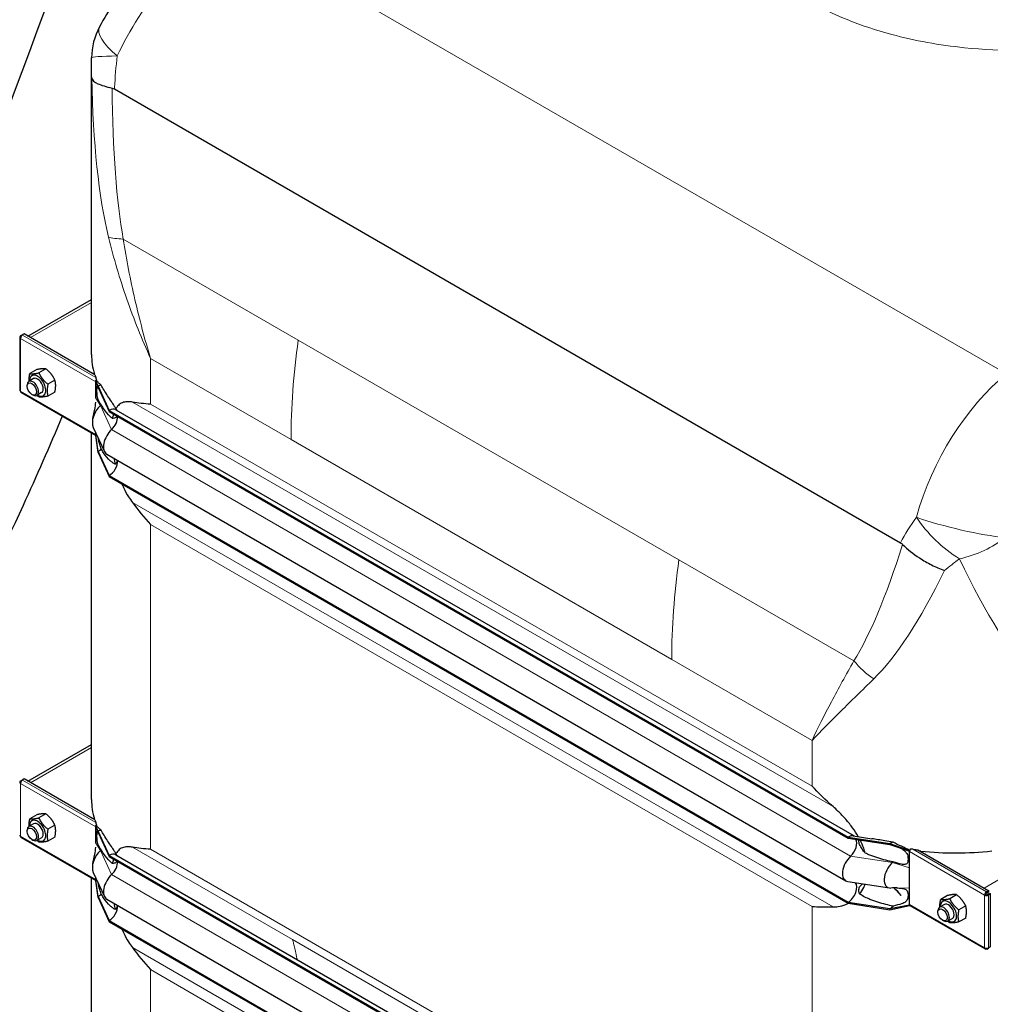
# Model space of a CAD drawing. Units: millimetres. Extents: x 0 to 15750, y 0 to 22275.
# Drawn here: x 2268 to 2989, y 10301 to 11032 of the extents above; entities that cross this region are included whole.
import ezdxf

# ---------------------------------------------------------------- set-up
doc = ezdxf.new("R2010")
doc.units = ezdxf.units.MM
doc.header["$LTSCALE"] = 75
doc.layers.add('Sichtbar (ISO)', color=7, linetype='Continuous', lineweight=25)
doc.layers.add('Sichtbar schmal (ISO)', color=7, linetype='Continuous', lineweight=25)
doc.layers.add('Tangential', color=7, linetype='Continuous', lineweight=9, true_color=0xbfbfbf)

msp = doc.modelspace()

# ---------------------------------------------------------------- linework, layer by layer
at = {"layer": 'Sichtbar (ISO)'}
for p, q in [((2321.14, 10783.36), (2321.14, 10999.26)), ((2338.18, 10980.6), (2922.11, 10643.47)), ((2273.94, 10796.99), (2321.14, 10824.24)), ((2268.38, 10797.17), (2269.58, 10797.87)), ((2271, 10798.68), (2269.58, 10797.87)), ((2269.58, 10797.61), (2269.58, 10797.87)), ((2269.58, 10797.87), (2269.79, 10797.75)), ((2323.69, 10768.26), (2271, 10798.68)), ((2267.79, 10796.11), (2267.79, 10756.92)), ((2268.38, 10796.93), (2268.38, 10797.17)), ((2268.9, 10796.87), (2268.38, 10797.17)), ((2268.79, 10796.69), (2268.38, 10796.93)), ((2280.49, 10772.07), (2275.35, 10769.1)), ((2287.21, 10772.67), (2282.07, 10769.7)), ((2278.1, 10765.39), (2274.57, 10763.34)), ((2293.93, 10764.31), (2288.79, 10761.35)), ((2324.24, 10763.86), (2324.43, 10763.97)), ((2324.24, 10763.38), (2324.24, 10763.86)), ((2326.01, 10759.68), (2324.24, 10763.86)), ((2324.24, 10763.05), (2324.24, 10763.38)), ((2326.01, 10758.86), (2324.24, 10763.38)), ((2324.24, 10756.51), (2324.24, 10763.05)), ((2324.43, 10763.97), (2324.5, 10764.02)), ((2324.5, 10764.02), (2324.85, 10764.22)), ((2268.79, 10755.19), (2324.24, 10723.18)), ((2273.33, 10759.72), (2273.33, 10760.6)), ((2284.1, 10754.99), (2280.57, 10752.95)), ((2293.93, 10755.36), (2288.79, 10752.39)), ((2324.24, 10750.92), (2324.24, 10756.51)), ((2326.01, 10759.68), (2326.01, 10758.86)), ((2326.01, 10759.68), (2334.3, 10741.8)), ((2326.01, 10758.86), (2334.3, 10740.98)), ((2276.81, 10753.69), (2277.57, 10753.25)), ((2334.3, 10741.8), (2334.3, 10740.98)), ((2334.3, 10741.8), (2883.35, 10424.81)), ((2334.3, 10740.98), (2883.35, 10423.99)), ((2339.3, 10742.29), (2887.79, 10425.62)), ((2321.14, 10452.68), (2321.14, 10724.97)), ((2322.43, 10729.2), (2330.73, 10711.32)), ((2324.24, 10723.85), (2324.24, 10725.31)), ((2324.24, 10723.52), (2324.24, 10723.85)), ((2324.24, 10723.04), (2324.24, 10723.52)), ((2326.01, 10711.3), (2324.24, 10723.52)), ((2326.01, 10710.49), (2324.24, 10723.04)), ((2326.01, 10711.3), (2326.01, 10710.49)), ((2326.01, 10711.3), (2334.3, 10693.42)), ((2326.01, 10710.49), (2334.3, 10692.6)), ((2332.55, 10709.26), (2881.59, 10392.27)), ((2334.3, 10693.42), (2334.3, 10692.6)), ((2334.3, 10693.42), (2883.35, 10376.43)), ((2334.3, 10692.6), (2883.35, 10375.61)), ((2273.94, 10466.3), (2321.14, 10493.56)), ((2268.38, 10466.49), (2269.58, 10467.19)), ((2268.38, 10466.25), (2268.38, 10466.49)), ((2268.9, 10466.19), (2268.38, 10466.49)), ((2268.79, 10466.01), (2268.38, 10466.25)), ((2271, 10468), (2269.58, 10467.19)), ((2269.58, 10466.93), (2269.58, 10467.19)), ((2269.58, 10467.19), (2269.79, 10467.07)), ((2323.69, 10437.58), (2271, 10468)), ((2280.49, 10441.39), (2275.35, 10438.42)), ((2287.21, 10441.99), (2282.07, 10439.02)), ((2278.1, 10434.7), (2274.57, 10432.66)), ((2293.93, 10433.63), (2288.79, 10430.67)), ((2324.24, 10433.18), (2324.43, 10433.29)), ((2324.24, 10432.7), (2324.24, 10433.18)), ((2326.01, 10429), (2324.24, 10433.18)), ((2324.24, 10432.37), (2324.24, 10432.7)), ((2326.01, 10428.18), (2324.24, 10432.7)), ((2324.24, 10425.83), (2324.24, 10432.37)), ((2324.43, 10433.29), (2324.5, 10433.33)), ((2324.5, 10433.33), (2324.85, 10433.53)), ((2273.33, 10429.04), (2273.33, 10429.92)), ((2293.93, 10424.68), (2288.79, 10421.71)), ((2324.24, 10420.23), (2324.24, 10425.83)), ((2326.01, 10429), (2326.01, 10428.18)), ((2326.01, 10429), (2334.3, 10411.12)), ((2326.01, 10428.18), (2334.3, 10410.3)), ((2883.35, 10424.81), (2883.35, 10423.99)), ((2883.35, 10424.81), (2914.32, 10420.02)), ((2887.13, 10425.72), (2900.93, 10423.59)), ((2268.79, 10424.51), (2324.24, 10392.5)), ((2276.81, 10423.01), (2277.57, 10422.57)), ((2284.1, 10424.31), (2280.57, 10422.27)), ((2883.35, 10423.99), (2914.32, 10419.2)), ((2914.32, 10420.02), (2914.32, 10419.2)), ((2914.32, 10420.02), (2928.81, 10414.81)), ((2914.32, 10419.2), (2928.81, 10414.33)), ((2334.3, 10411.12), (2334.3, 10410.3)), ((2334.3, 10411.12), (2883.35, 10094.13)), ((2334.3, 10410.3), (2883.35, 10093.31)), ((2339.3, 10411.61), (2887.79, 10094.94)), ((2928.81, 10414.81), (2929, 10414.92)), ((2928.81, 10414.33), (2928.81, 10414.81)), ((2928.81, 10413.99), (2928.81, 10414.33)), ((2928.81, 10407.46), (2928.81, 10413.99)), ((2935.02, 10415.31), (2987.71, 10384.89)), ((2928.81, 10401.86), (2928.81, 10407.46)), ((2322.43, 10398.52), (2330.73, 10380.64)), ((2928.81, 10386.93), (2928.81, 10401.86)), ((2321.14, 10162.82), (2321.14, 10394.29)), ((2324.24, 10393.17), (2324.24, 10394.63)), ((2324.24, 10392.84), (2324.24, 10393.17)), ((2324.24, 10392.36), (2324.24, 10392.84)), ((2326.01, 10380.62), (2324.24, 10392.84)), ((2326.01, 10379.8), (2324.24, 10392.36)), ((2883.05, 10391.76), (2914.02, 10386.97)), ((2917.27, 10387.02), (2922.66, 10381.46)), ((2928.81, 10381.34), (2928.81, 10386.93)), ((2928.81, 10374.8), (2928.81, 10381.34)), ((2957.19, 10381.38), (2952.06, 10378.41)), ((2963.91, 10381.98), (2958.77, 10379.01)), ((2985.38, 10382.15), (2984.68, 10381.74)), ((2986.3, 10384.07), (2986.09, 10384.19)), ((2986.09, 10383.38), (2986.09, 10384.19)), ((2986.09, 10383.38), (2986.3, 10383.26)), ((2987.71, 10384.89), (2986.3, 10384.07)), ((2986.3, 10383.26), (2987.71, 10384.07)), ((2986.3, 10383.26), (2986.3, 10384.07)), ((2986.8, 10382.39), (2988.21, 10383.21)), ((2986.8, 10382.15), (2986.8, 10382.39)), ((2986.8, 10382.39), (2987.5, 10381.98)), ((2986.8, 10382.15), (2987.5, 10381.74)), ((2987.5, 10381.98), (2988.92, 10382.8)), ((2987.5, 10381.74), (2987.5, 10381.98)), ((2987.71, 10384.07), (2987.71, 10384.89)), ((2988.21, 10383.21), (2988.92, 10382.8)), ((2988.92, 10382.8), (2988.92, 10343.13)), ((2326.01, 10380.62), (2326.01, 10379.8)), ((2326.01, 10380.62), (2334.3, 10362.74)), ((2326.01, 10379.8), (2334.3, 10361.92)), ((2332.55, 10378.58), (2881.59, 10061.59)), ((2883.35, 10376.43), (2883.35, 10375.61)), ((2883.35, 10376.43), (2914.32, 10371.64)), ((2883.35, 10375.61), (2914.32, 10370.82)), ((2914.32, 10371.64), (2928.81, 10374.47)), ((2914.32, 10370.82), (2928.81, 10373.99)), ((2928.81, 10374.47), (2928.81, 10374.8)), ((2928.81, 10373.99), (2928.81, 10374.47)), ((2928.81, 10373.99), (2929, 10374.1)), ((2929.23, 10373.89), (2985.09, 10341.64)), ((2954.81, 10374.69), (2951.27, 10372.65)), ((2970.63, 10373.62), (2965.49, 10370.65)), ((2914.32, 10371.64), (2914.32, 10370.82)), ((2950.03, 10369.03), (2950.03, 10369.9)), ((2334.3, 10362.74), (2334.3, 10361.92)), ((2334.3, 10362.74), (2883.35, 10045.75)), ((2334.3, 10361.92), (2883.35, 10044.93)), ((2953.51, 10362.99), (2954.27, 10362.55)), ((2960.81, 10364.3), (2957.27, 10362.26)), ((2970.63, 10364.66), (2965.49, 10361.7)), ((2986.09, 10342.21), (2986.09, 10341.73)), ((2986.09, 10341.73), (2986.3, 10341.61)), ((2986.3, 10341.61), (2987.5, 10342.31)), ((2986.3, 10342.22), (2986.3, 10341.61)), ((2987.28, 10342.44), (2987.5, 10342.31)), ((2988.92, 10343.13), (2987.5, 10342.31)), ((2987.5, 10342.31), (2987.5, 10342.55))]:
    msp.add_line(p, q, dxfattribs=at)
msp.add_arc((2371.17, 11003.14), 50, 151.92367, 179.18853, dxfattribs=at)
for centre, major_axis, start_param, end_param in [((2269.79, 10796.11), (-1, -1.73), 3.926991, 5.497787), ((2269.79, 10796.11), (-2, 0), 5.497787, 7.068583), ((2277.57, 10758.15), (3, -5.2), 5.49788, 10.210083), ((2281.1, 10760.19), (4.3, -7.45), 5.484535, 10.223428), ((2281.1, 10760.19), (3, -5.2), 6.274714, 9.433249), ((2325.65, 10763.86), (1, 1.73), 1.389244, 1.832596), ((2269.79, 10756.92), (-2, 0), 0, 0.785398), ((2269.79, 10756.92), (-1, -1.73), 5.497787, 6.283185), ((2326.01, 10751.51), (-5, -8.66), 3.590217, 3.926991), ((2330.25, 10737.53), (-6, -10.39), 4.216743, 5.897665), ((2326.01, 10751.51), (-4.5, -7.79), 1.07515, 1.161352), ((2334.3, 10733.63), (5, 8.66), 0, 0.785398), ((2334.3, 10733.63), (-4.5, -7.79), 1.07515, 2.356194), ((2338.55, 10719.65), (-6, -10.39), 4.216743, 6.283185), ((2326.01, 10718.65), (-4.5, -7.79), 0.785398, 1.161352), ((2334.3, 10700.77), (-4.5, -7.79), 0.785398, 2.373461), ((2269.79, 10465.43), (-2, 0), 5.497787, 7.068583), ((2269.79, 10465.43), (-1, -1.73), 3.926991, 5.497787), ((2277.57, 10427.47), (3, -5.2), 5.49788, 10.210083), ((2281.1, 10429.51), (4.3, -7.45), 5.484535, 10.223428), ((2281.1, 10429.51), (3, -5.2), 6.274714, 9.433249), ((2325.65, 10433.18), (1, 1.73), 1.389244, 1.832596), ((2269.79, 10426.24), (-2, 0), 0, 0.785398), ((2269.79, 10426.24), (-1, -1.73), 5.497787, 6.283185), ((2326.01, 10420.83), (-5, -8.66), 3.590217, 3.926991), ((2883.35, 10416.64), (5, 8.66), 0.220371, 0.785398), ((2883.35, 10416.64), (4.5, 7.79), 4.216743, 5.93853), ((2914.32, 10411.85), (-5, -8.66), 3.590217, 3.926991), ((2330.25, 10406.85), (-6, -10.39), 4.216743, 5.897665), ((2326.01, 10420.83), (-4.5, -7.79), 1.07515, 1.161352), ((2334.3, 10402.95), (5, 8.66), 0, 0.785398), ((2887.59, 10402.66), (-6, -10.39), 4.216743, 6.503557), ((2930.23, 10414.81), (1, 1.73), 1.832596, 2.356194), ((2930.23, 10414.81), (1, 1.73), 1.389244, 1.832596), ((2334.3, 10402.95), (-4.5, -7.79), 1.07515, 2.356194), ((2918.56, 10397.87), (-6, -10.39), 4.216743, 6.645469), ((2914.32, 10411.85), (-4.5, -7.79), 1.07515, 1.161352), ((2338.55, 10388.97), (-6, -10.39), 4.216743, 6.283185), ((2883.35, 10383.78), (4.5, 7.79), 3.926991, 6.081262), ((2326.01, 10387.97), (-4.5, -7.79), 0.785398, 1.161352), ((2986.09, 10382.56), (-1, -1.73), 3.926991, 5.497787), ((2986.09, 10382.56), (2, 0), 3.926991, 5.497787), ((2986.09, 10382.56), (0.5, 0.866), 0.785398, 2.356194), ((2986.09, 10382.56), (1, 0), 3.926991, 5.497787), ((2334.3, 10370.09), (-4.5, -7.79), 0.785398, 2.373461), ((2914.32, 10378.99), (-4.5, -7.79), 0.785398, 1.161352), ((2930.23, 10375.62), (-1, -1.73), 5.497787, 6.021386), ((2930.23, 10375.62), (-1, -1.73), 6.021386, 6.283185), ((2954.27, 10367.45), (3, -5.2), 5.49788, 10.210083), ((2957.81, 10369.5), (4.3, -7.45), 5.484535, 10.223428), ((2957.81, 10369.5), (3, -5.2), 6.274714, 9.433249), ((2986.09, 10343.37), (-1, -1.73), 5.497787, 7.068583), ((2986.09, 10343.37), (-2, 0), 0.785398, 2.356194)]:
    msp.add_ellipse(centre, major_axis=major_axis, ratio=0.57735, start_param=start_param, end_param=end_param, dxfattribs=at)
for centre in [(2276.81, 10757.71), (2276.81, 10427.03), (2953.51, 10367.02)]:
    msp.add_ellipse(centre, major_axis=(-2.46, 4.27), ratio=0.57735, dxfattribs=at)
for points, knots in [([(1926.31, 10410.95), (1952.36, 10425.99), (1977.41, 10446.12), (2028.65, 10499.11), (2053.16, 10531.64), (2110.2, 10619.91), (2141.71, 10681.88), (2236.09, 10892.66), (2292.94, 11061.44), (2408.47, 11359.05), (2461.12, 11476.95), (2527.11, 11579.7)], [0, 0, 0, 0, 11.051256, 11.051256, 23.376002, 23.376002, 42.68045, 42.68045, 85.619581, 85.619581, 123.633991, 123.633991, 123.633991, 123.633991]), ([(2396.17, 11108.29), (2390.58, 11104.1), (2385.15, 11099.59), (2374.64, 11089.99), (2369.56, 11084.9), (2359.78, 11074.26), (2355.1, 11068.71), (2346.19, 11057.22), (2341.97, 11051.3), (2334.08, 11039.17), (2330.41, 11032.97), (2327.05, 11026.67)], [0.1847089, 0.1847089, 0.1847089, 0.1847089, 0.3603194, 0.3603194, 0.53593, 0.53593, 0.7115406, 0.7115406, 0.8871511, 0.8871511, 1.0627617, 1.0627617, 1.0627617, 1.0627617]), ([(2321.14, 10999.26), (2321.14, 10999.57), (2321.14, 10999.87), (2321.14, 11000.48), (2321.14, 11000.78), (2321.15, 11001.4), (2321.15, 11001.7), (2321.15, 11002.31), (2321.16, 11002.62), (2321.16, 11003.23), (2321.17, 11003.54), (2321.17, 11003.85)], [25.5023076, 25.5023076, 25.5023076, 25.5023076, 25.5797092, 25.5797092, 25.6571109, 25.6571109, 25.7345126, 25.7345126, 25.8119143, 25.8119143, 25.889316, 25.889316, 25.889316, 25.889316]), ([(2321.34, 10988.58), (2321.34, 10988.58), (2321.34, 10988.57), (2321.65, 10987.19), (2323.18, 10985.82), (2328.41, 10983.34), (2331.99, 10982.23), (2336.4, 10981.31)], [-0.003797, -0.003797, -0.003797, -0.003797, 0, 0, 1.935312, 1.935312, 3.791085, 3.791085, 3.791085, 3.791085]), ([(2322.11, 10735.62), (2322.6, 10737.82), (2323.11, 10740.06), (2323.89, 10744.2), (2324.23, 10745.98), (2324.24, 10747.99), (2324.24, 10748), (2324.24, 10748.01), (2324.24, 10748.01), (2324.24, 10748.01), (2324.24, 10748.01), (2324.24, 10748.02), (2324.24, 10748.02), (2324.24, 10748.02), (2324.24, 10748.02), (2324.24, 10748.02)], [0, 0, 0, 0, 1.129013, 1.129013, 1.866914, 1.866914, 1.868594, 1.868594, 1.869475, 1.869475, 1.869916, 1.869916, 1.870136, 1.870136, 1.870191, 1.870191, 1.870191, 1.870191]), ([(2351.51, 10747.97), (2350.5, 10748.15), (2349.57, 10748.25), (2347.41, 10748.3), (2346.1, 10748.16), (2343.74, 10747.44), (2342.68, 10746.87), (2340.87, 10745.41), (2340.01, 10744.41), (2339.26, 10743.17)], [-5.526821, -5.526821, -5.526821, -5.526821, -5.012522, -5.012522, -4.245291, -4.245291, -3.478059, -3.478059, -2.639401, -2.639401, -2.639401, -2.639401]), ([(2299.4, 10737.52), (2289.88, 10714.94), (2280.21, 10692.79), (2238.51, 10601.51), (2203.9, 10535.94), (2146, 10453.15), (2125.31, 10427.53), (2080.15, 10382.23), (2056.68, 10363.74), (2032.38, 10349.71)], [270.165628, 270.165628, 270.165628, 270.165628, 276.490614, 276.490614, 296.909309, 296.909309, 307.012074, 307.012074, 317.313839, 317.313839, 317.313839, 317.313839]), ([(2337.51, 10739.13), (2337.44, 10738.88), (2337.36, 10738.63), (2337.07, 10737.58), (2336.87, 10736.73), (2336.7, 10735.86)], [-1.8637349, -1.8637349, -1.8637349, -1.8637349, -1.7390294, -1.7390294, -1.3515034, -1.3515034, -1.3515034, -1.3515034]), ([(2343.71, 10687.17), (2344.1, 10686.28), (2344.5, 10685.38), (2346.1, 10682.01), (2347.41, 10679.63), (2349.57, 10676.17), (2350.5, 10674.78), (2351.51, 10673.43)], [3.972243, 3.972243, 3.972243, 3.972243, 4.245291, 4.245291, 5.012522, 5.012522, 5.526821, 5.526821, 5.526821, 5.526821]), ([(2923.8, 10642.17), (2927.45, 10638.58), (2931.71, 10635.19), (2939.22, 10630.29), (2942.2, 10628.58), (2948.41, 10625.43), (2951.63, 10624.01), (2954.89, 10622.79), (2954.9, 10622.79), (2954.91, 10622.78)], [0, 0, 0, 0, 1.696211, 1.696211, 2.726558, 2.726558, 3.785357, 3.785357, 3.789153, 3.789153, 3.789153, 3.789153]), ([(2890.77, 10425.16), (2889.48, 10427.41), (2888.07, 10429.59), (2885.11, 10433.7), (2883.37, 10435.89), (2879.69, 10440.1), (2877.75, 10442.12), (2874.7, 10445.06), (2873.42, 10446.25), (2872.09, 10447.41)], [17.762771, 17.762771, 17.762771, 17.762771, 18.533321, 18.533321, 19.300552, 19.300552, 20.067784, 20.067784, 20.582083, 20.582083, 20.582083, 20.582083]), ([(2322.11, 10404.94), (2322.6, 10407.13), (2323.11, 10409.38), (2323.89, 10413.52), (2324.23, 10415.3), (2324.24, 10417.31), (2324.24, 10417.32), (2324.24, 10417.33), (2324.24, 10417.33), (2324.24, 10417.33), (2324.24, 10417.33), (2324.24, 10417.33), (2324.24, 10417.33), (2324.24, 10417.34), (2324.24, 10417.34), (2324.24, 10417.34)], [0, 0, 0, 0, 1.129013, 1.129013, 1.866914, 1.866914, 1.868594, 1.868594, 1.869475, 1.869475, 1.869916, 1.869916, 1.870136, 1.870136, 1.870191, 1.870191, 1.870191, 1.870191]), ([(2351.51, 10417.29), (2350.5, 10417.47), (2349.57, 10417.57), (2347.41, 10417.62), (2346.1, 10417.48), (2343.74, 10416.76), (2342.68, 10416.19), (2340.87, 10414.73), (2340.01, 10413.73), (2339.26, 10412.49)], [-5.526821, -5.526821, -5.526821, -5.526821, -5.012522, -5.012522, -4.245291, -4.245291, -3.478059, -3.478059, -2.639401, -2.639401, -2.639401, -2.639401]), ([(2896.05, 10412.92), (2895.7, 10414.09), (2895.31, 10415.27), (2894.1, 10418.53), (2893.18, 10420.6), (2892.14, 10422.63)], [16.406765, 16.406765, 16.406765, 16.406765, 16.794291, 16.794291, 17.476626, 17.476626, 17.476626, 17.476626]), ([(2922.73, 10416.36), (2922.73, 10416.36), (2922.73, 10416.36), (2922.73, 10416.36), (2922.69, 10416.38), (2922.61, 10416.41), (2922.6, 10416.41), (2922.59, 10416.42)], [0.6561908, 0.6561908, 0.6561908, 0.6561908, 0.6591274, 0.6591274, 0.7509979, 0.7509979, 0.7621875, 0.7621875, 0.7621875, 0.7621875]), ([(2928.43, 10415.3), (2928.56, 10415.23), (2928.7, 10415.16), (2928.91, 10415.08), (2928.99, 10415.06), (2929.06, 10415.05)], [1.10898821, 1.10898821, 1.10898821, 1.10898821, 1.1562413, 1.1562413, 1.17879259, 1.17879259, 1.17879259, 1.17879259]), ([(2337.51, 10408.45), (2337.44, 10408.2), (2337.36, 10407.95), (2337.07, 10406.9), (2336.87, 10406.05), (2336.7, 10405.17)], [-1.8637349, -1.8637349, -1.8637349, -1.8637349, -1.7390294, -1.7390294, -1.3515034, -1.3515034, -1.3515034, -1.3515034]), ([(2891.85, 10382.5), (2893.01, 10383.99), (2894.03, 10385.65), (2895.24, 10388.18), (2895.57, 10388.97), (2895.87, 10389.78)], [12.572467, 12.572467, 12.572467, 12.572467, 13.316232, 13.316232, 13.638398, 13.638398, 13.638398, 13.638398]), ([(2872.09, 10372.87), (2873.42, 10372.88), (2874.7, 10372.98), (2877.75, 10373.44), (2879.69, 10373.95), (2882.21, 10374.96), (2882.87, 10375.26), (2883.51, 10375.59)], [9.528441, 9.528441, 9.528441, 9.528441, 10.04274, 10.04274, 10.809971, 10.809971, 11.092454, 11.092454, 11.092454, 11.092454]), ([(2343.71, 10356.49), (2344.1, 10355.6), (2344.5, 10354.7), (2346.1, 10351.33), (2347.41, 10348.95), (2349.57, 10345.49), (2350.5, 10344.1), (2351.51, 10342.75)], [3.972243, 3.972243, 3.972243, 3.972243, 4.245291, 4.245291, 5.012522, 5.012522, 5.526821, 5.526821, 5.526821, 5.526821])]:
    msp.add_open_spline(points, degree=3, knots=knots, dxfattribs=at)
for points in [[(2336.4, 10981.31), (2336.99, 10981.19), (2337.59, 10980.95), (2338.18, 10980.6)], [(2365.07, 10746.43), (2360.35, 10746.72), (2355.77, 10747.2), (2351.51, 10747.97)], [(2337.88, 10706.18), (2338.17, 10704.71), (2338.5, 10703.24), (2338.86, 10701.77)], [(2351.51, 10673.43), (2355.77, 10667.7), (2360.35, 10662.15), (2365.07, 10656.99)], [(2922.11, 10643.47), (2922.7, 10643.13), (2923.27, 10642.7), (2923.8, 10642.17)], [(2872.09, 10447.41), (2866.46, 10452.35), (2861.24, 10457.53), (2856.51, 10462.7)], [(2365.07, 10415.75), (2360.35, 10416.04), (2355.77, 10416.52), (2351.51, 10417.29)], [(2919.36, 10387.04), (2917.93, 10387.06), (2916.5, 10387), (2915.08, 10386.92)], [(2337.88, 10375.5), (2338.17, 10374.03), (2338.5, 10372.56), (2338.86, 10371.09)], [(2856.51, 10373.25), (2861.24, 10372.97), (2866.46, 10372.85), (2872.09, 10372.87)], [(2351.51, 10342.75), (2355.77, 10337.02), (2360.35, 10331.47), (2365.07, 10326.3)]]:
    msp.add_open_spline(points, degree=3, dxfattribs=at)
for points, weights in [([(2274.78, 10763.46), (2274.65, 10765.86), (2275.35, 10769.1)], [1.07429482675, 1.09272359984, 1]), ([(2275.35, 10769.1), (2277.59, 10768.76), (2282.07, 10769.7)], [1, 1.15470053838, 1]), ([(2287.21, 10772.67), (2284.97, 10773.02), (2280.49, 10772.07)], [1, 1.15470053838, 1]), ([(2282.07, 10769.7), (2284.31, 10764.88), (2288.79, 10761.35)], [1, 1.15470053838, 1]), ([(2293.93, 10764.31), (2291.69, 10769.14), (2287.21, 10772.67)], [1, 1.15470053838, 1]), ([(2288.79, 10761.35), (2287.67, 10756.22), (2288.79, 10752.39)], [1, 1.15470053838, 1]), ([(2293.93, 10755.36), (2295.05, 10760.48), (2293.93, 10764.31)], [1, 1.15470053838, 1]), ([(2282.07, 10751.79), (2281.3, 10752.4), (2280.64, 10752.99)], [1, 1.02358148062, 1.03997376547]), ([(2288.79, 10752.39), (2284.31, 10751.44), (2282.07, 10751.79)], [1, 1.15470053838, 1]), ([(2287.21, 10441.99), (2284.97, 10442.33), (2280.49, 10441.39)], [1, 1.15470053838, 1]), ([(2293.93, 10433.63), (2291.69, 10438.46), (2287.21, 10441.99)], [1, 1.15470053838, 1]), ([(2274.78, 10432.78), (2274.65, 10435.18), (2275.35, 10438.42)], [1.07429482675, 1.09272359984, 1]), ([(2275.35, 10438.42), (2277.59, 10438.08), (2282.07, 10439.02)], [1, 1.15470053838, 1]), ([(2282.07, 10439.02), (2284.31, 10434.2), (2288.79, 10430.67)], [1, 1.15470053838, 1]), ([(2293.93, 10424.68), (2295.05, 10429.8), (2293.93, 10433.63)], [1, 1.15470053838, 1]), ([(2288.79, 10430.67), (2287.67, 10425.54), (2288.79, 10421.71)], [1, 1.15470053838, 1]), ([(2282.07, 10421.11), (2281.3, 10421.72), (2280.64, 10422.31)], [1, 1.02358148062, 1.03997376547]), ([(2288.79, 10421.71), (2284.31, 10420.76), (2282.07, 10421.11)], [1, 1.15470053838, 1]), ([(2963.91, 10381.98), (2961.67, 10382.32), (2957.19, 10381.38)], [1, 1.15470053838, 1]), ([(2970.63, 10373.62), (2968.39, 10378.44), (2963.91, 10381.98)], [1, 1.15470053838, 1]), ([(2951.48, 10372.77), (2951.35, 10375.16), (2952.06, 10378.41)], [1.07429482675, 1.09272359984, 1]), ([(2952.06, 10378.41), (2954.3, 10378.06), (2958.77, 10379.01)], [1, 1.15470053838, 1]), ([(2958.77, 10379.01), (2961.01, 10374.19), (2965.49, 10370.65)], [1, 1.15470053838, 1]), ([(2970.63, 10364.66), (2971.75, 10369.79), (2970.63, 10373.62)], [1, 1.15470053838, 1]), ([(2965.49, 10370.65), (2964.37, 10365.53), (2965.49, 10361.7)], [1, 1.15470053838, 1]), ([(2958.77, 10361.1), (2958, 10361.7), (2957.34, 10362.3)], [1, 1.02358148062, 1.03997376547]), ([(2965.49, 10361.7), (2961.01, 10360.75), (2958.77, 10361.1)], [1, 1.15470053838, 1])]:
    msp.add_rational_spline(points, weights, degree=2, dxfattribs=at)
at = {"layer": 'Sichtbar schmal (ISO)'}
for p, q in [((2324.85, 10764.22), (2324.85, 10764.74)), ((2324.85, 10433.53), (2324.85, 10434.06))]:
    msp.add_line(p, q, dxfattribs=at)
for centre, major_axis, start_param, end_param in [((2471.14, 10783.36), (-150, 0), 0, 0.169939), ((2281.1, 10760.19), (3, -5.2), 0, 3.141593), ((2471.14, 10784.17), (-150, 0), 0.184804, 0.208821), ((2471.14, 10452.68), (-150, 0), 0, 0.169939), ((2281.1, 10429.51), (3, -5.2), 0, 3.141593), ((2471.14, 10453.49), (-150, 0), 0.184804, 0.208821), ((2962.58, 10500.44), (-150, 0), 1.361976, 1.385992), ((2962.58, 10499.62), (-150, 0), 1.400857, 1.754888), ((2957.81, 10369.5), (3, -5.2), 0, 3.141593)]:
    msp.add_ellipse(centre, major_axis=major_axis, ratio=0.57735, start_param=start_param, end_param=end_param, dxfattribs=at)
for points in [[(2323.38, 10768.44), (2323.35, 10768.54), (2323.33, 10768.62), (2323.3, 10768.71)], [(2323.38, 10437.76), (2323.35, 10437.85), (2323.33, 10437.94), (2323.3, 10438.03)], [(2937.21, 10414.27), (2937.06, 10414.28), (2936.91, 10414.3), (2936.76, 10414.31)], [(2922.66, 10381.46), (2920.95, 10383.3), (2919.25, 10385.16), (2917.57, 10387.03)]]:
    msp.add_open_spline(points, degree=3, dxfattribs=at)
for points, knots in [([(2324.85, 10764.74), (2324.81, 10764.91), (2324.77, 10765.06), (2324.61, 10765.6), (2324.5, 10765.95), (2324.4, 10766.22)], [0.2399559, 0.2399559, 0.2399559, 0.2399559, 0.2966274, 0.2966274, 0.4426282, 0.4426282, 0.4426282, 0.4426282]), ([(2328.34, 10760.57), (2327.64, 10761.16), (2326.99, 10761.76), (2326.16, 10762.57), (2325.93, 10762.8), (2325.6, 10763.14), (2325.47, 10763.27), (2325.29, 10763.45), (2325.23, 10763.51), (2325.09, 10763.63), (2325.05, 10763.67), (2325, 10763.71), (2324.98, 10763.73), (2324.95, 10763.77), (2324.94, 10763.79), (2324.93, 10763.84), (2324.92, 10763.87), (2324.89, 10763.97), (2324.87, 10764.07), (2324.85, 10764.22)], [-0.8206643, -0.8206643, -0.8206643, -0.8206643, -0.459789, -0.459789, -0.3151432, -0.3151432, -0.2317564, -0.2317564, -0.1859024, -0.1859024, -0.1342012, -0.1342012, -0.0991135, -0.0991135, -0.0733804, -0.0733804, -0.0457911, -0.0457911, 0, 0, 0, 0]), ([(2328.34, 10746.03), (2327.88, 10746.66), (2327.42, 10747.34), (2326.68, 10748.59), (2326.36, 10749.19), (2325.98, 10750.12), (2325.87, 10750.44), (2325.69, 10751.05), (2325.62, 10751.34), (2325.48, 10752.02), (2325.43, 10752.38), (2325.33, 10753.29), (2325.27, 10753.97), (2325.22, 10755.56), (2325.22, 10756.23), (2325.23, 10757.43), (2325.25, 10758.04), (2325.32, 10759.13), (2325.38, 10759.53), (2325.47, 10759.91), (2325.5, 10760.01), (2325.53, 10760.09)], [-6.293016, -6.293016, -6.293016, -6.293016, -5.384138, -5.384138, -4.631939, -4.631939, -4.231304, -4.231304, -3.923642, -3.923642, -3.57373, -3.57373, -3.073203, -3.073203, -2.714713, -2.714713, -2.356691, -2.356691, -1.95924, -1.95924, -1.809732, -1.809732, -1.809732, -1.809732]), ([(2339.26, 10743.17), (2338.83, 10743.89), (2338.38, 10744.6), (2337.22, 10746.42), (2336.51, 10747.48), (2334.02, 10751.24), (2332.14, 10754.07), (2329.72, 10758.1), (2329, 10759.35), (2328.34, 10760.57)], [9.58389, 9.58389, 9.58389, 9.58389, 9.858183, 9.858183, 10.297114, 10.297114, 11.607353, 11.607353, 12.207905, 12.207905, 12.207905, 12.207905]), ([(2336.7, 10735.86), (2336.12, 10736.28), (2335.56, 10736.77), (2333.36, 10738.82), (2331.65, 10740.9), (2329.51, 10744.09), (2328.9, 10745.05), (2328.34, 10746.03)], [1.158592, 1.158592, 1.158592, 1.158592, 1.526106, 1.526106, 2.743113, 2.743113, 3.252151, 3.252151, 3.252151, 3.252151]), ([(2340.19, 10741.78), (2340.06, 10742.01), (2339.91, 10742.24), (2339.6, 10742.7), (2339.44, 10742.94), (2339.26, 10743.17)], [2.8738822, 2.8738822, 2.8738822, 2.8738822, 2.9500171, 2.9500171, 3.0306008, 3.0306008, 3.0306008, 3.0306008]), ([(2340.01, 10737.69), (2339.84, 10737.23), (2339.56, 10736.87), (2338.67, 10736.19), (2337.99, 10735.98), (2337.1, 10735.87), (2336.91, 10735.86), (2336.7, 10735.86)], [2.5753775, 2.5753775, 2.5753775, 2.5753775, 2.8271176, 2.8271176, 3.1958504, 3.1958504, 3.297618, 3.297618, 3.297618, 3.297618]), ([(2328.34, 10713.16), (2327.84, 10714.7), (2327.36, 10716.28), (2326.59, 10719.04), (2326.27, 10720.27), (2326.02, 10721.43), (2326.01, 10721.47), (2326, 10721.51)], [-8.021134, -8.021134, -8.021134, -8.021134, -6.519358, -6.519358, -5.222754, -5.222754, -5.175061, -5.175061, -5.175061, -5.175061]), ([(2338.86, 10701.77), (2338.82, 10701.79), (2338.79, 10701.8), (2338.17, 10702.04), (2337.52, 10702.41), (2336.24, 10703.32), (2335.61, 10703.86), (2333.36, 10705.95), (2331.65, 10708.04), (2329.51, 10711.22), (2328.9, 10712.19), (2328.34, 10713.16)], [0.693071, 0.693071, 0.693071, 0.693071, 0.717572, 0.717572, 1.121839, 1.121839, 1.526106, 1.526106, 2.743113, 2.743113, 3.252151, 3.252151, 3.252151, 3.252151]), ([(2340.19, 10704.85), (2340.18, 10704.61), (2340.16, 10704.37), (2340.06, 10703.7), (2339.93, 10703.3), (2339.6, 10702.58), (2339.35, 10702.23), (2338.99, 10701.88), (2338.93, 10701.83), (2338.86, 10701.77)], [2.2417065, 2.2417065, 2.2417065, 2.2417065, 2.3159665, 2.3159665, 2.4604868, 2.4604868, 2.6236967, 2.6236967, 2.6584014, 2.6584014, 2.6584014, 2.6584014]), ([(2324.85, 10434.06), (2324.81, 10434.22), (2324.77, 10434.38), (2324.61, 10434.92), (2324.5, 10435.26), (2324.4, 10435.54)], [0.2399559, 0.2399559, 0.2399559, 0.2399559, 0.2966274, 0.2966274, 0.4426282, 0.4426282, 0.4426282, 0.4426282]), ([(2328.34, 10429.89), (2327.64, 10430.48), (2326.99, 10431.08), (2326.16, 10431.89), (2325.93, 10432.12), (2325.6, 10432.46), (2325.47, 10432.59), (2325.29, 10432.77), (2325.23, 10432.83), (2325.09, 10432.95), (2325.05, 10432.99), (2325, 10433.03), (2324.98, 10433.05), (2324.95, 10433.09), (2324.94, 10433.11), (2324.93, 10433.16), (2324.92, 10433.19), (2324.89, 10433.29), (2324.87, 10433.39), (2324.85, 10433.53)], [-0.8206643, -0.8206643, -0.8206643, -0.8206643, -0.459789, -0.459789, -0.3151432, -0.3151432, -0.2317564, -0.2317564, -0.1859024, -0.1859024, -0.1342012, -0.1342012, -0.0991135, -0.0991135, -0.0733804, -0.0733804, -0.0457911, -0.0457911, 0, 0, 0, 0]), ([(2328.34, 10415.35), (2327.88, 10415.97), (2327.42, 10416.66), (2326.68, 10417.91), (2326.36, 10418.5), (2325.98, 10419.43), (2325.87, 10419.76), (2325.69, 10420.37), (2325.62, 10420.66), (2325.48, 10421.34), (2325.43, 10421.7), (2325.33, 10422.61), (2325.27, 10423.29), (2325.22, 10424.88), (2325.22, 10425.55), (2325.23, 10426.75), (2325.25, 10427.35), (2325.32, 10428.45), (2325.38, 10428.84), (2325.47, 10429.23), (2325.5, 10429.33), (2325.53, 10429.41)], [-6.293016, -6.293016, -6.293016, -6.293016, -5.384138, -5.384138, -4.631939, -4.631939, -4.231304, -4.231304, -3.923642, -3.923642, -3.57373, -3.57373, -3.073203, -3.073203, -2.714713, -2.714713, -2.356691, -2.356691, -1.95924, -1.95924, -1.809732, -1.809732, -1.809732, -1.809732]), ([(2339.26, 10412.49), (2338.83, 10413.21), (2338.38, 10413.92), (2337.22, 10415.74), (2336.51, 10416.8), (2334.02, 10420.56), (2332.14, 10423.39), (2329.72, 10427.42), (2329, 10428.67), (2328.34, 10429.89)], [9.58389, 9.58389, 9.58389, 9.58389, 9.858183, 9.858183, 10.297114, 10.297114, 11.607353, 11.607353, 12.207905, 12.207905, 12.207905, 12.207905]), ([(2896.05, 10412.92), (2895.82, 10413.17), (2895.6, 10413.42), (2894.61, 10414.61), (2893.8, 10415.69), (2892.44, 10417.89), (2891.88, 10419.01), (2891.45, 10420.43), (2891.35, 10420.85), (2891.28, 10421.61), (2891.29, 10421.95), (2891.39, 10422.41), (2891.45, 10422.57), (2891.52, 10422.73)], [1.332213, 1.332213, 1.332213, 1.332213, 1.433981, 1.433981, 1.802713, 1.802713, 2.171446, 2.171446, 2.315967, 2.315967, 2.460487, 2.460487, 2.552306, 2.552306, 2.552306, 2.552306]), ([(2916.66, 10420.91), (2914.6, 10421.25), (2912.53, 10421.61), (2907.19, 10422.55), (2903.95, 10423.12), (2900.93, 10423.59)], [13.627277, 13.627277, 13.627277, 13.627277, 14.22783, 14.22783, 15.188423, 15.188423, 15.188423, 15.188423]), ([(2928.43, 10415.3), (2928.1, 10415.47), (2927.92, 10415.56), (2927.34, 10415.84), (2926.99, 10416.01), (2925.52, 10416.7), (2924.22, 10417.3), (2920.83, 10418.88), (2918.74, 10419.88), (2916.66, 10420.91)], [-1.355568, -1.355568, -1.355568, -1.355568, -1.257901, -1.257901, -1.133997, -1.133997, -0.69659, -0.69659, 0, 0, 0, 0]), ([(2336.7, 10405.17), (2336.12, 10405.6), (2335.56, 10406.09), (2333.36, 10408.14), (2331.65, 10410.22), (2329.51, 10413.4), (2328.9, 10414.37), (2328.34, 10415.35)], [1.158592, 1.158592, 1.158592, 1.158592, 1.526106, 1.526106, 2.743113, 2.743113, 3.252151, 3.252151, 3.252151, 3.252151]), ([(2340.19, 10411.1), (2340.06, 10411.33), (2339.91, 10411.55), (2339.6, 10412.02), (2339.44, 10412.26), (2339.26, 10412.49)], [2.8738822, 2.8738822, 2.8738822, 2.8738822, 2.9500171, 2.9500171, 3.0306008, 3.0306008, 3.0306008, 3.0306008]), ([(2916.66, 10406.36), (2914.91, 10406.72), (2913.15, 10407.12), (2907.23, 10408.59), (2903.14, 10409.86), (2898.4, 10411.81), (2897.22, 10412.33), (2896.05, 10412.92)], [4.66809, 4.66809, 4.66809, 4.66809, 5.177127, 5.177127, 6.394135, 6.394135, 6.761649, 6.761649, 6.761649, 6.761649]), ([(2922.71, 10416.37), (2923.64, 10415.77), (2924.44, 10415.21), (2925.68, 10414.15), (2926.15, 10413.67), (2926.84, 10412.7), (2927.09, 10412.24), (2927.5, 10411.17), (2927.67, 10410.5), (2927.89, 10408.58), (2927.86, 10407.23), (2927.43, 10405.81), (2927.27, 10405.5), (2926.92, 10405.04), (2926.71, 10404.86), (2926.15, 10404.57), (2925.82, 10404.48), (2924.8, 10404.38), (2923.98, 10404.44), (2921.22, 10404.97), (2918.98, 10405.61), (2916.66, 10406.36)], [-4.44162, -4.44162, -4.44162, -4.44162, -3.9622, -3.9622, -3.536765, -3.536765, -3.170934, -3.170934, -2.724329, -2.724329, -2.065046, -2.065046, -1.779546, -1.779546, -1.504397, -1.504397, -1.214814, -1.214814, -0.742844, -0.742844, 0, 0, 0, 0]), ([(2931.48, 10415.72), (2931.01, 10415.78), (2930.49, 10415.8), (2929.8, 10415.75), (2929.61, 10415.72), (2929.43, 10415.69)], [1.294201, 1.294201, 1.294201, 1.294201, 1.4402018, 1.4402018, 1.4968733, 1.4968733, 1.4968733, 1.4968733]), ([(2340.01, 10407), (2339.95, 10406.83), (2339.87, 10406.67), (2339.56, 10406.2), (2339.28, 10405.94), (2338.32, 10405.36), (2337.51, 10405.19), (2336.7, 10405.17)], [2.5683278, 2.5683278, 2.5683278, 2.5683278, 2.6664932, 2.6664932, 2.882504, 2.882504, 3.2920236, 3.2920236, 3.2920236, 3.2920236]), ([(2328.34, 10382.48), (2327.84, 10384.02), (2327.36, 10385.59), (2326.59, 10388.36), (2326.27, 10389.59), (2326.02, 10390.75), (2326.01, 10390.79), (2326, 10390.83)], [-8.021134, -8.021134, -8.021134, -8.021134, -6.519358, -6.519358, -5.222754, -5.222754, -5.175061, -5.175061, -5.175061, -5.175061]), ([(2891.85, 10382.5), (2891.81, 10382.62), (2891.77, 10382.74), (2891.55, 10383.42), (2891.42, 10383.99), (2891.29, 10384.97), (2891.28, 10385.46), (2891.35, 10386.38), (2891.45, 10386.8), (2891.88, 10388.09), (2892.44, 10388.79), (2893.55, 10389.6), (2894.03, 10389.83), (2894.53, 10389.98)], [1.97143, 1.97143, 1.97143, 1.97143, 2.006134, 2.006134, 2.169344, 2.169344, 2.313864, 2.313864, 2.458385, 2.458385, 2.827118, 2.827118, 3.061306, 3.061306, 3.061306, 3.061306]), ([(2338.86, 10371.09), (2338.82, 10371.1), (2338.79, 10371.12), (2338.17, 10371.36), (2337.52, 10371.73), (2336.24, 10372.64), (2335.61, 10373.17), (2333.36, 10375.27), (2331.65, 10377.36), (2329.51, 10380.54), (2328.9, 10381.51), (2328.34, 10382.48)], [0.693071, 0.693071, 0.693071, 0.693071, 0.717572, 0.717572, 1.121839, 1.121839, 1.526106, 1.526106, 2.743113, 2.743113, 3.252151, 3.252151, 3.252151, 3.252151]), ([(2916.66, 10373.5), (2914.91, 10373.86), (2913.15, 10374.25), (2907.23, 10375.73), (2903.14, 10377), (2898.29, 10378.99), (2896.98, 10379.57), (2894.41, 10380.89), (2893.16, 10381.61), (2891.99, 10382.41), (2891.92, 10382.46), (2891.85, 10382.5)], [4.66809, 4.66809, 4.66809, 4.66809, 5.177127, 5.177127, 6.394135, 6.394135, 6.798401, 6.798401, 7.202668, 7.202668, 7.227169, 7.227169, 7.227169, 7.227169]), ([(2919.16, 10387.05), (2919.84, 10387.01), (2920.51, 10386.96), (2922.29, 10386.83), (2923.4, 10386.71), (2924.81, 10386.4), (2925.25, 10386.26), (2925.94, 10385.95), (2926.23, 10385.78), (2926.76, 10385.33), (2926.98, 10385.06), (2927.39, 10384.35), (2927.63, 10383.75), (2927.89, 10381.69), (2927.86, 10380.32), (2927.4, 10378.52), (2927.16, 10378.03), (2926.64, 10377.24), (2926.31, 10376.9), (2925.23, 10376.06), (2924.27, 10375.6), (2921.26, 10374.59), (2919.11, 10374.05), (2916.66, 10373.5)], [-6.602453, -6.602453, -6.602453, -6.602453, -6.051133, -6.051133, -5.083536, -5.083536, -4.5621, -4.5621, -4.156691, -4.156691, -3.691642, -3.691642, -3.056518, -3.056518, -2.356691, -2.356691, -1.95924, -1.95924, -1.565356, -1.565356, -0.856795, -0.856795, 0, 0, 0, 0]), ([(2340.19, 10374.17), (2340.18, 10373.87), (2340.15, 10373.59), (2340.01, 10372.83), (2339.85, 10372.39), (2339.45, 10371.67), (2339.18, 10371.35), (2338.86, 10371.09)], [2.2457126, 2.2457126, 2.2457126, 2.2457126, 2.3373522, 2.3373522, 2.4995492, 2.4995492, 2.6650927, 2.6650927, 2.6650927, 2.6650927])]:
    msp.add_open_spline(points, degree=3, knots=knots, dxfattribs=at)
at = {"layer": 'Tangential'}
for p, q in [((2419.66, 11104.66), (3001.01, 10769.02)), ((2474.74, 10794.08), (2344.75, 10869.13)), ((2321.14, 10822.01), (2275.87, 10795.87)), ((2324.4, 10766.22), (2269.79, 10797.75)), ((2268.38, 10795.3), (2268.38, 10756.11)), ((2324.24, 10763.05), (2268.38, 10795.3)), ((2757.59, 10630.78), (2474.74, 10794.08)), ((2365.07, 10780.3), (2365.07, 10746.43)), ((2365.07, 10780.3), (2469.37, 10720.08)), ((2323.3, 10768.71), (2323.11, 10768.6)), ((2268.38, 10756.11), (2324.24, 10723.85)), ((2327.82, 10745.52), (2324.24, 10750.92)), ((2351.51, 10747.97), (2872.09, 10447.41)), ((2327.82, 10745.52), (2336.12, 10727.64)), ((2856.51, 10462.7), (2365.07, 10746.43)), ((2336.12, 10727.64), (2885.17, 10410.65)), ((2469.37, 10720.08), (2752.21, 10556.78)), ((2351.51, 10673.43), (2872.09, 10372.87)), ((2365.07, 10656.99), (2365.07, 10415.75)), ((2856.51, 10373.25), (2365.07, 10656.99)), ((2887.58, 10555.72), (2757.59, 10630.78)), ((2752.21, 10556.78), (2856.51, 10496.57)), ((2321.14, 10491.32), (2275.87, 10465.19)), ((2856.51, 10496.57), (2856.51, 10462.7)), ((2268.38, 10464.62), (2268.38, 10425.43)), ((2324.24, 10432.37), (2268.38, 10464.62)), ((2324.4, 10435.54), (2269.79, 10467.07)), ((3098.96, 10453.11), (2984.25, 10386.89)), ((2323.3, 10438.03), (2323.11, 10437.92)), ((2268.38, 10425.43), (2324.24, 10393.17)), ((2327.82, 10414.84), (2324.24, 10420.23)), ((2351.51, 10417.29), (2470.38, 10348.66)), ((2327.82, 10414.84), (2336.12, 10396.96)), ((2365.07, 10415.75), (2856.51, 10132.02)), ((2885.17, 10410.65), (2916.14, 10405.86)), ((2984.68, 10381.74), (2928.81, 10413.99)), ((2931.48, 10415.72), (2986.09, 10384.19)), ((2937.21, 10414.27), (2937.02, 10414.16)), ((2916.14, 10405.86), (2928.81, 10401.86)), ((2336.12, 10396.96), (2885.17, 10079.97)), ((2919.36, 10387.04), (2928.81, 10386.93)), ((2984.68, 10342.55), (2984.68, 10381.74)), ((2987.5, 10381.74), (2987.5, 10342.55)), ((2928.81, 10374.8), (2984.68, 10342.55)), ((2856.51, 10373.25), (2856.51, 10132.02)), ((2470.38, 10348.66), (2611.8, 10267.01)), ((2351.51, 10342.75), (2470.38, 10274.12)), ((2365.07, 10326.3), (2469.37, 10266.09)), ((2365.07, 10326.3), (2365.07, 10125.89))]:
    msp.add_line(p, q, dxfattribs=at)
for centre, major_axis, ratio, start_param, end_param in [((2426.88, 11002.59), (86.79, 122.91), 0.506339, 1.016385, 1.894438), ((2371.17, 11003.14), (-44.12, 23.53), 0.308875, 0, 0.971377), ((2371.17, 11003.14), (-49.99, 0.71), 0.040401, 5.378983, 6.283185), ((2471.14, 11336.74), (-97.67, -527.44), 0.215845, 5.472585, 5.834951), ((2436.32, 11323.73), (-66.24, -505.44), 0.148223, 5.47595, 5.849853), ((2379.57, 10882.14), (-49.19, -8.94), 0.193034, 0.340928, 0.750023), ((2822.92, 10924.21), (250, 433.01), 0.57735, 2.181661, 2.356194), ((3032.74, 10652.8), (-59.82, -138.2), 0.640194, 4.037808, 4.91586), ((2964.9, 10660.35), (48.61, -11.72), 0.133059, 4.056221, 5.542444), ((2964.9, 10660.35), (36.6, -34.07), 0.445951, 4.211932, 5.135093), ((2964.9, 10660.35), (47.7, 14.98), 0.564086, 4.561041, 5.339023), ((2927.76, 11039.99), (-66.24, -505.44), 0.148223, 0.310488, 0.684392), ((3105.77, 10760.91), (-250, -433.01), 0.57735, 5.323254, 5.497787), ((2962.58, 11053.01), (97.67, -527.44), 0.215845, 5.597312, 5.987599), ((2962.58, 11053.01), (-97.67, -527.44), 0.215845, 0.295586, 0.657952), ((2922.4, 10568.74), (-42.28, 26.69), 0.662651, 1.104091, 1.513185)]:
    msp.add_ellipse(centre, major_axis=major_axis, ratio=ratio, start_param=start_param, end_param=end_param, dxfattribs=at)
for points, knots in [([(2800.1, 11241.51), (2799.74, 11240.99), (2799.38, 11240.47), (2793.32, 11231.63), (2788.55, 11223.05), (2777.97, 11198.6), (2774.4, 11182.38), (2774.12, 11156.87), (2775.18, 11147.48), (2779.7, 11128.74), (2783.24, 11119.41), (2792.72, 11101.43), (2798.66, 11092.79), (2818.11, 11070.3), (2833.98, 11057.45), (2852.61, 11046.7), (2871.21, 11035.96), (2892.57, 11027.3), (2932.89, 11016.46), (2951.04, 11013.18), (2997.61, 11008.45), (3026.71, 11008.71), (3068.84, 11013.43), (3082.11, 11015.55), (3120.17, 11023.49), (3144.41, 11030.9), (3181.92, 11046.35), (3196.16, 11053.36), (3228.11, 11071.99), (3244.76, 11084.31), (3261.82, 11100.54), (3264.79, 11103.55), (3267.62, 11106.59)], [-201.213606, -201.213606, -201.213606, -201.213606, -200.957535, -200.957535, -196.861815, -196.861815, -189.478087, -189.478087, -185.13508, -185.13508, -180.633959, -180.633959, -176.132834, -176.132834, -168.226978, -168.226978, -168.226978, -160.335333, -160.335333, -154.492944, -154.492944, -145.778973, -145.778973, -141.747903, -141.747903, -134.026444, -134.026444, -128.872263, -128.872263, -121.557672, -121.557672, -119.929918, -119.929918, -119.929918, -119.929918]), ([(2338.18, 10980.6), (2338.2, 10980.94), (2338.22, 10981.28), (2338.68, 10989.48), (2339.34, 10997.38), (2340.28, 11005.17)], [24.164928, 24.164928, 24.164928, 24.164928, 24.236497, 24.236497, 25.889316, 25.889316, 25.889316, 25.889316]), ([(2333.78, 10870.54), (2337.57, 10854.97), (2342.14, 10839.61), (2352.63, 10809.48), (2358.56, 10794.7), (2365.07, 10780.3)], [0, 0, 0, 0, 4.322463, 4.322463, 8.644927, 8.644927, 8.644927, 8.644927]), ([(2365.07, 10780.3), (2360.73, 10794.63), (2356.82, 10809.24), (2350.01, 10838.9), (2347.1, 10853.94), (2344.75, 10869.13)], [-8.644927, -8.644927, -8.644927, -8.644927, -4.322463, -4.322463, 0, 0, 0, 0]), ([(2887.58, 10555.72), (2881.64, 10545.32), (2876.05, 10535.19), (2865.65, 10515.47), (2860.86, 10505.88), (2856.51, 10496.57)], [-8.635392, -8.635392, -8.635392, -8.635392, -4.312928, -4.312928, 0.009535, 0.009535, 0.009535, 0.009535]), ([(2856.51, 10496.57), (2863.03, 10503.45), (2870.16, 10510.68), (2885.48, 10525.91), (2893.67, 10533.91), (2902.31, 10542.3)], [-0.009535, -0.009535, -0.009535, -0.009535, 4.312928, 4.312928, 8.635392, 8.635392, 8.635392, 8.635392]), ([(2473.92, 10333.89), (2473.88, 10334.14), (2473.84, 10334.39), (2473.47, 10336.56), (2473.12, 10338.32), (2472.47, 10341.25), (2472.13, 10342.64), (2471.48, 10345.1), (2471.16, 10346.18), (2470.71, 10347.62), (2470.54, 10348.17), (2470.38, 10348.66)], [2.499069, 2.499069, 2.499069, 2.499069, 2.608544, 2.608544, 3.478059, 3.478059, 4.245291, 4.245291, 5.012522, 5.012522, 5.526821, 5.526821, 5.526821, 5.526821])]:
    msp.add_open_spline(points, degree=3, knots=knots, dxfattribs=at)
for points in [[(2321.14, 10999.26), (2321.14, 10995.68), (2321.21, 10992.11), (2321.34, 10988.58)], [(2934.01, 10662.37), (2929.61, 10656.24), (2925.57, 10649.93), (2922.11, 10643.47)], [(2954.91, 10622.78), (2958.33, 10625.73), (2962.09, 10628.63), (2966.06, 10631.49)]]:
    msp.add_open_spline(points, degree=3, dxfattribs=at)

doc.saveas('drawing.dxf')
